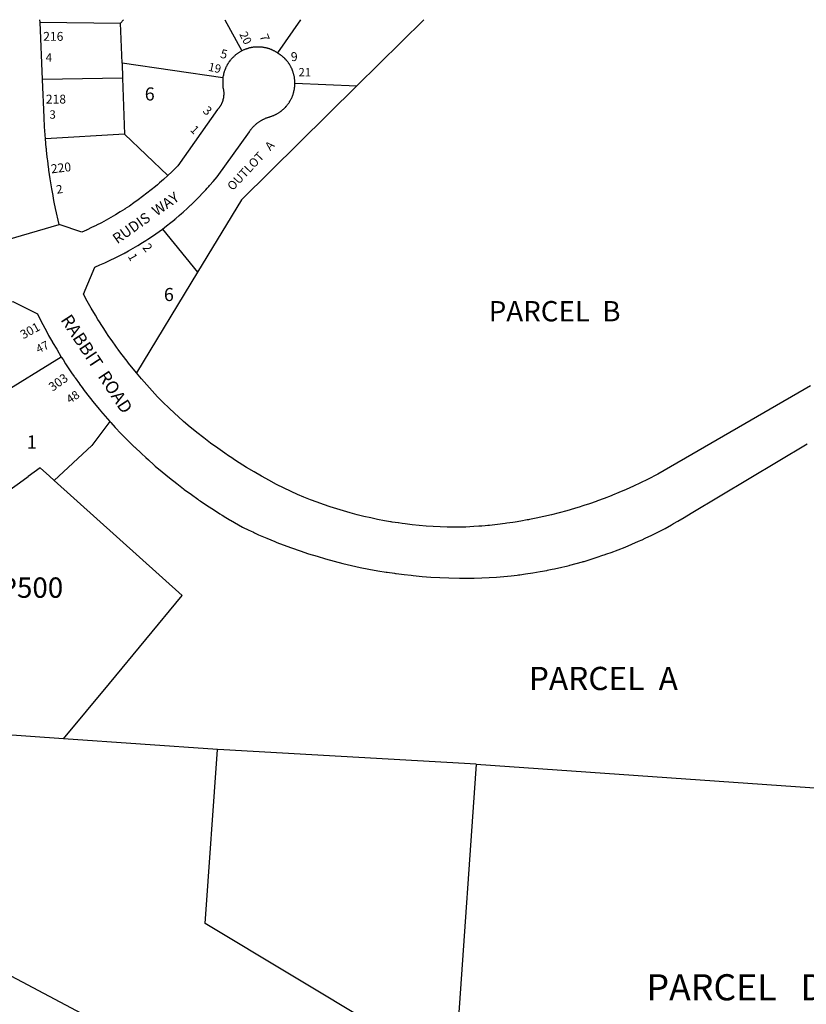
# Model space of a CAD drawing. Units: inches. Extents: x 1243755 to 1249766, y 533432 to 537466.
# Drawn here: x 1245841 to 1246909, y 536117 to 537454 of the extents above; entities that cross this region are included whole.
import ezdxf

# ---------------------------------------------------------------- set-up
doc = ezdxf.new("R2010")
doc.units = ezdxf.units.IN
doc.header["$MEASUREMENT"] = 0
for name, color, linetype in [('Addresses', 5, 'Continuous'), ('Lot-Block-Parcel Text', 6, 'Continuous'), ('Parcel Boundaries', 7, 'Continuous'), ('Street Names', 7, 'Continuous'), ('Street ROW', 5, 'Continuous')]:
    doc.layers.add(name, color=color, linetype=linetype)
doc.styles.add('Arial', font='txt')

msp = doc.modelspace()

# ---------------------------------------------------------------- linework, layer by layer
at = {"layer": 'Parcel Boundaries'}
for p, q in [((1245978.2, 537449.4), (1245982.1, 537454.3)), ((1246119.5, 537454.3), (1246142.7, 537411.9)), ((1245868.9, 537450.8), (1245978.2, 537449.4)), ((1245980.1, 537395.3), (1245978.2, 537449.4)), ((1245980.1, 537395.3), (1245980.7, 537374.8)), ((1246117.1, 537375.2), (1245980.1, 537395.3)), ((1245980.7, 537374.8), (1245872.1, 537373)), ((1245980.7, 537374.8), (1245983.4, 537298.9)), ((1246214.9, 537368.3), (1246299, 537364.6)), ((1245983.4, 537298.9), (1245876.1, 537292.4)), ((1246042.2, 537242.5), (1245983.4, 537298.9)), ((1246034.9, 537169.9), (1246082.6, 537111.4)), ((1246082.6, 537111.4), (1245999.6, 536974.6)), ((1245897.7, 536996), (1245799.1, 536935)), ((1245900.7, 536477.5), (1245962.9, 536552.6)), ((1245900.7, 536477.5), (1245401.3, 536512.5)), ((1245900.8, 536477.5), (1245900.7, 536477.5)), ((1246093.2, 536226.4), (1246109.7, 536462.9)), ((1246461.1, 536442.9), (1246118.5, 536462.3)), ((1246461.1, 536442.9), (1246431.6, 536023.2)), ((1246461.1, 536442.9), (1247066.9, 536400.4)), ((1246431.6, 536023.2), (1246093.2, 536226.4))]:
    msp.add_line(p, q, dxfattribs=at)
for points in [[(1246222.5, 537454.3), (1246222.5, 537454.3), (1246191, 537409.3)], [(1246389.9, 537454.3), (1246389.9, 537454.3), (1246299, 537364.6)], [(1246299, 537364.6), (1246142.4, 537209.8), (1246082.6, 537111.4)], [(1245963.6, 536908.3), (1245939, 536875.8), (1245888, 536828.3)], [(1245881.5, 536834.1), (1245869, 536845.3), (1245852.6, 536833.7)], [(1245745, 536757.1), (1245766.3, 536772.2), (1245766.3, 536772.2), (1245840.8, 536825.2), (1245840.8, 536825.3), (1245852.5, 536833.6), (1245852.6, 536833.7)], [(1245888, 536828.3), (1245881.7, 536834), (1245881.5, 536834.1), (1245881.5, 536834.1)], [(1245962.9, 536552.6), (1246061.9, 536672.3), (1245888, 536828.3)], [(1246118.5, 536462.3), (1246109.7, 536462.9), (1245900.8, 536477.5)], [(1245955, 536088.6), (1245822.6, 536158.5), (1245749, 536060.7)]]:
    msp.add_lwpolyline(points, dxfattribs=at)
at = {"layer": 'Street ROW'}
for p, q in [((1245868.9, 537450.8), (1245868.7, 537454.3)), ((1245872.1, 537373), (1245868.9, 537450.8)), ((1245825.1, 537155.6), (1245894.9, 537176.3))]:
    msp.add_line(p, q, dxfattribs=at)
for points in [[(1246191, 537409.3), (1246190.3, 537409.8), (1246189.8, 537410.1), (1246189.5, 537410.3), (1246189.4, 537410.3), (1246188.9, 537410.7), (1246188.1, 537411.1), (1246187.4, 537411.5), (1246186.6, 537411.9), (1246185.9, 537412.2), (1246185.1, 537412.6), (1246184.8, 537412.8), (1246184.4, 537412.9), (1246184.1, 537413.1), (1246183.6, 537413.3), (1246182.9, 537413.6), (1246182.1, 537413.9), (1246181.3, 537414.2), (1246180.6, 537414.5), (1246180.5, 537414.5), (1246180.5, 537414.5), (1246179.8, 537414.8), (1246178.9, 537415.1), (1246178.1, 537415.3), (1246177.5, 537415.5), (1246177.2, 537415.5), (1246177, 537415.6), (1246176.5, 537415.7), (1246175.6, 537415.9), (1246174.9, 537416.1), (1246174, 537416.3), (1246173.3, 537416.4), (1246172.9, 537416.5), (1246172.4, 537416.6), (1246171.6, 537416.7), (1246170.9, 537416.8), (1246170.7, 537416.8), (1246169.9, 537416.9), (1246169.1, 537417), (1246168.7, 537417), (1246168.3, 537417.1), (1246167.4, 537417.1), (1246167.4, 537417.1), (1246166.6, 537417.2), (1246165.9, 537417.2), (1246165.8, 537417.2), (1246165.7, 537417.2), (1246164.9, 537417.2), (1246164.3, 537417.2), (1246164.1, 537417.2), (1246163.4, 537417.2), (1246163.3, 537417.2), (1246162.4, 537417.2), (1246161.6, 537417.1), (1246160.8, 537417.1), (1246159.9, 537417), (1246159.4, 537416.9), (1246159.1, 537416.9), (1246158.8, 537416.9), (1246158.3, 537416.8), (1246157.4, 537416.7), (1246156.6, 537416.6), (1246155.8, 537416.4), (1246155.8, 537416.4), (1246155.6, 537416.4), (1246155, 537416.3), (1246154.1, 537416.1), (1246153.4, 537415.9), (1246152.5, 537415.7), (1246151.9, 537415.5), (1246151.8, 537415.4), (1246150.9, 537415.2), (1246150.1, 537414.9), (1246149.4, 537414.7), (1246149.2, 537414.7), (1246148.5, 537414.4), (1246148.2, 537414.3), (1246147.7, 537414.1), (1246147, 537413.8), (1246146.1, 537413.5), (1246145.9, 537413.4), (1246145.4, 537413.2), (1246144.6, 537412.9), (1246143.9, 537412.5), (1246143.5, 537412.3), (1246142.7, 537411.9)], [(1246142.7, 537411.9), (1246142, 537411.5), (1246141.2, 537411.1), (1246140.5, 537410.7), (1246140.3, 537410.6), (1246139.7, 537410.3), (1246139.1, 537409.9), (1246138.4, 537409.4), (1246137.7, 537408.9), (1246137, 537408.4), (1246136.4, 537407.9), (1246135.6, 537407.4), (1246135, 537406.9), (1246134.4, 537406.4), (1246133.7, 537405.9), (1246133.1, 537405.4), (1246132.5, 537404.8), (1246131.9, 537404.2), (1246131.3, 537403.6), (1246130.6, 537403.1), (1246130.2, 537402.6), (1246130.2, 537402.6), (1246130, 537402.4), (1246129.9, 537402.3), (1246129.5, 537401.9), (1246129.2, 537401.6), (1246128.9, 537401.2), (1246128.5, 537400.8), (1246128.4, 537400.6), (1246127.9, 537400), (1246127.4, 537399.5), (1246127.2, 537399.3), (1246126.7, 537398.7), (1246126.3, 537398), (1246126, 537397.6), (1246125.7, 537397.3), (1246125.7, 537397.3), (1246125.2, 537396.6), (1246125.2, 537396.5), (1246124.9, 537395.9), (1246124.4, 537395.2), (1246124.2, 537395), (1246123.9, 537394.6), (1246123.7, 537394.2), (1246123.5, 537393.8), (1246123.3, 537393.5), (1246123, 537393.1), (1246122.6, 537392.4), (1246122.4, 537392), (1246122.2, 537391.6), (1246121.9, 537390.9), (1246121.5, 537390.1), (1246121.2, 537389.6), (1246121.1, 537389.4), (1246120.7, 537388.6), (1246120.6, 537388.2), (1246120.5, 537387.9), (1246120.4, 537387.6), (1246120.1, 537387.1), (1246120, 537386.6), (1246119.9, 537386.3), (1246119.8, 537386.1), (1246119.5, 537385.6), (1246119.2, 537384.8), (1246119, 537383.9), (1246118.7, 537383.1), (1246118.5, 537382.4), (1246118.2, 537381.6), (1246118.1, 537380.7), (1246117.9, 537379.9), (1246117.7, 537379.1), (1246117.7, 537378.7), (1246117.6, 537378.3), (1246117.6, 537378.1), (1246117.4, 537377.4), (1246117.2, 537376.6), (1246117.1, 537375.2)], [(1246214.9, 537368.3), (1246214.9, 537369.1), (1246214.9, 537369.2), (1246214.8, 537369.9), (1246214.8, 537370.8), (1246214.8, 537371.5), (1246214.8, 537371.6), (1246214.7, 537371.8), (1246214.6, 537372.4), (1246214.5, 537373.3), (1246214.5, 537374), (1246214.5, 537374.1), (1246214.4, 537374.9), (1246214.2, 537375.7), (1246214.1, 537376.6), (1246214.1, 537376.8), (1246213.9, 537377.4), (1246213.7, 537378.2), (1246213.5, 537379), (1246213.4, 537379.8), (1246213.1, 537380.6), (1246212.9, 537381.4), (1246212.6, 537382.2), (1246212.4, 537383), (1246212.1, 537383.8), (1246211.9, 537384.6), (1246211.7, 537385), (1246211.6, 537385.4), (1246211.5, 537385.7), (1246211.3, 537386.1), (1246211.1, 537386.6), (1246211, 537386.9), (1246210.6, 537387.7), (1246210.6, 537387.8), (1246210.3, 537388.4), (1246209.9, 537389.2), (1246209.5, 537389.9), (1246209.1, 537390.6), (1246208.8, 537391.4), (1246208.4, 537392.1), (1246208.2, 537392.3), (1246207.9, 537392.8), (1246207.6, 537393.3), (1246207.5, 537393.5), (1246207.3, 537393.7), (1246207, 537394.2), (1246206.5, 537394.9), (1246206.2, 537395.4), (1246206.1, 537395.6), (1246205.6, 537396.2), (1246205.1, 537396.9), (1246204.6, 537397.6), (1246204.4, 537397.8), (1246204, 537398.2), (1246203.5, 537398.9), (1246203.2, 537399.3), (1246203, 537399.5), (1246202.9, 537399.6), (1246202.4, 537400.1), (1246202, 537400.5), (1246201.9, 537400.8), (1246201.7, 537400.9), (1246201.2, 537401.3), (1246201, 537401.6), (1246200.8, 537401.9), (1246200.1, 537402.5), (1246199.6, 537403), (1246199.5, 537403.1), (1246198.9, 537403.6), (1246198.5, 537403.9), (1246198.2, 537404.2), (1246198.1, 537404.3), (1246197.6, 537404.7), (1246197.4, 537404.9), (1246197, 537405.3), (1246196.4, 537405.7), (1246195.9, 537406), (1246195.6, 537406.2), (1246195.2, 537406.6), (1246195, 537406.8), (1246194.9, 537406.8), (1246194.3, 537407.2), (1246193.7, 537407.7), (1246193.6, 537407.7), (1246193.6, 537407.7), (1246192.9, 537408.1), (1246192.3, 537408.6), (1246191, 537409.3)], [(1245876.1, 537292.4), (1245874.9, 537308.6), (1245874.3, 537321.6), (1245872.1, 537373)], [(1246117.1, 537375.2), (1246117, 537374.4), (1246116.9, 537373.6), (1246116.9, 537372.7), (1246116.8, 537371.9), (1246116.8, 537371.1), (1246116.8, 537370.2), (1246116.8, 537369.4), (1246116.8, 537369.3), (1246116.8, 537368.6), (1246116.8, 537368.5), (1246116.8, 537367.7), (1246116.8, 537366.9), (1246116.8, 537366.5), (1246116.9, 537366.1), (1246116.9, 537365.3), (1246116.9, 537365.2), (1246116.9, 537365.1), (1246117, 537364.4), (1246117.1, 537363.6), (1246117.1, 537362.7), (1246117.2, 537361.9), (1246117.4, 537361.1), (1246117.6, 537360.3), (1246117.7, 537359.4), (1246117.9, 537358.7), (1246118.1, 537358), (1246118.1, 537357.1), (1246118.2, 537356.5), (1246118.2, 537355.9), (1246118.2, 537355.4), (1246118.2, 537354.7), (1246118.2, 537354.2), (1246118.2, 537353.6), (1246118.2, 537353.5), (1246118.2, 537353.1), (1246118.2, 537352.5), (1246118.2, 537351.9), (1246118.1, 537351.4), (1246118.1, 537351.3), (1246118.1, 537351.2), (1246118.1, 537350.8), (1246118.1, 537350.2), (1246118, 537349.6), (1246117.9, 537349.1), (1246117.9, 537348.5), (1246117.7, 537347.9), (1246117.6, 537347.4), (1246117.5, 537346.8), (1246117.4, 537346.3), (1246117.2, 537345.7), (1246117, 537345.1), (1246116.9, 537344.6), (1246116.8, 537344.1), (1246116.5, 537343.5), (1246116.4, 537342.9), (1246116.1, 537342.4), (1246116, 537341.9), (1246115.7, 537341.4), (1246115.5, 537340.8), (1246115.3, 537340.3), (1246115, 537339.8), (1246114.7, 537339.3), (1246114.5, 537338.7), (1246114.2, 537338.3), (1246114, 537337.8), (1246113.6, 537337.2), (1246113.4, 537336.8), (1246113.1, 537336.4), (1246113, 537336.3), (1246112.9, 537336.2), (1246112.7, 537335.8), (1246112.4, 537335.3), (1246112.1, 537334.9), (1246111.8, 537334.4), (1246111.4, 537333.9), (1246111, 537333.5), (1246110.8, 537333.3), (1246110.8, 537333.2), (1246110.6, 537333.1), (1246110.6, 537333), (1246110.4, 537332.6), (1246109.9, 537332.2), (1246055.8, 537255.6), (1246047.6, 537247.5), (1246042.2, 537242.5)], [(1246034.9, 537169.9), (1246040.6, 537174.3), (1246046.4, 537178.8), (1246051.6, 537183.1), (1246052, 537183.4), (1246053.1, 537184.3), (1246057.6, 537188.1), (1246060.9, 537191), (1246063, 537192.8), (1246063.8, 537193.5), (1246068.5, 537197.7), (1246073.3, 537202.3), (1246073.8, 537202.7), (1246077.9, 537206.7), (1246079, 537207.8), (1246084.1, 537212.9), (1246085.4, 537214.2), (1246089.1, 537218.1), (1246093.1, 537222.3), (1246094.1, 537223.4), (1246095.8, 537225.3), (1246098, 537227.7), (1246099, 537228.9), (1246099.5, 537229.5), (1246103.8, 537234.4), (1246109.2, 537240.9), (1246153, 537302.1), (1246153.8, 537303.2), (1246154.3, 537303.9), (1246154.7, 537304.6), (1246155.3, 537305.2), (1246155.4, 537305.4), (1246155.8, 537305.9), (1246156.2, 537306.5), (1246156.8, 537307.2), (1246157.4, 537307.8), (1246157.9, 537308.4), (1246158.5, 537309.1), (1246159.1, 537309.6), (1246159.6, 537310.2), (1246160.3, 537310.8), (1246160.9, 537311.4), (1246161.5, 537312), (1246162.1, 537312.5), (1246162.7, 537313.1), (1246163.5, 537313.6), (1246164.1, 537314.1), (1246164.8, 537314.6), (1246165.5, 537315.1), (1246166.1, 537315.6), (1246166.9, 537316.1), (1246167.6, 537316.5), (1246167.6, 537316.5), (1246168.3, 537317), (1246169, 537317.4), (1246169.8, 537317.8), (1246170.5, 537318.2), (1246170.8, 537318.4), (1246171.3, 537318.6), (1246172, 537319), (1246172.8, 537319.4), (1246173.5, 537319.7), (1246174.3, 537320.1), (1246175, 537320.4), (1246175.7, 537320.8), (1246176.6, 537321), (1246177.4, 537321.3), (1246178.1, 537321.6), (1246179, 537321.8), (1246179.8, 537322.1), (1246180.6, 537322.3), (1246181.4, 537322.6), (1246182.1, 537322.8), (1246183, 537323.1), (1246183.7, 537323.4), (1246184.5, 537323.7), (1246185.2, 537324), (1246186, 537324.3), (1246186.5, 537324.5), (1246186.9, 537324.6), (1246187.6, 537325), (1246188.4, 537325.3), (1246189.1, 537325.7), (1246189.5, 537326), (1246189.7, 537326.1), (1246190.5, 537326.5), (1246191.3, 537326.9), (1246191.9, 537327.3), (1246192, 537327.4), (1246192.6, 537327.8), (1246193.4, 537328.3), (1246194, 537328.7), (1246194.7, 537329.2), (1246195.4, 537329.7), (1246195.7, 537329.9), (1246196.1, 537330.1), (1246196.7, 537330.7), (1246196.8, 537330.7), (1246197.3, 537331.1), (1246197.4, 537331.2), (1246198, 537331.8), (1246198.6, 537332.2), (1246199.3, 537332.8), (1246199.6, 537333.1), (1246199.9, 537333.4), (1246200.5, 537333.9), (1246201.1, 537334.6), (1246201.6, 537335.1), (1246201.6, 537335.1), (1246201.7, 537335.2), (1246201.7, 537335.2), (1246202.3, 537335.7), (1246202.5, 537336), (1246202.7, 537336.4), (1246203, 537336.7), (1246203.4, 537337), (1246203.9, 537337.6), (1246204.4, 537338.3), (1246204.4, 537338.3), (1246204.9, 537338.9), (1246205.4, 537339.6), (1246205.9, 537340.2), (1246206.4, 537340.9), (1246206.9, 537341.6), (1246207, 537341.9), (1246207.3, 537342.3), (1246207.6, 537342.8), (1246207.6, 537342.8), (1246207.7, 537343), (1246207.9, 537343.2), (1246208.1, 537343.7), (1246208.4, 537344.2), (1246208.6, 537344.4), (1246209, 537345.2), (1246209, 537345.2), (1246209.4, 537345.9), (1246209.8, 537346.6), (1246210.1, 537347.4), (1246210.2, 537347.5), (1246210.5, 537348.1), (1246210.9, 537348.9), (1246211, 537349.2), (1246211.1, 537349.7), (1246211.4, 537350.2), (1246211.5, 537350.4), (1246211.6, 537350.8), (1246211.8, 537351.2), (1246212, 537352), (1246212.3, 537352.6), (1246212.4, 537352.8), (1246212.6, 537353.6), (1246212.9, 537354.4), (1246213.1, 537355.2), (1246213.2, 537355.5), (1246213.3, 537355.9), (1246213.5, 537356.7), (1246213.6, 537357.6), (1246213.9, 537358.3), (1246213.9, 537358.4), (1246213.9, 537358.5), (1246214, 537359.2), (1246214.1, 537360), (1246214.2, 537360.9), (1246214.4, 537361.7), (1246214.5, 537362.5), (1246214.6, 537363.3), (1246214.6, 537364.1), (1246214.8, 537365), (1246214.8, 537365.8), (1246214.8, 537366.4), (1246214.9, 537366.6), (1246214.9, 537367.5), (1246214.9, 537367.9), (1246214.9, 537368.3)], [(1246042.2, 537242.5), (1246036.6, 537237.4), (1246031.1, 537232.6), (1246028.2, 537230), (1246025.5, 537227.7), (1246019.9, 537223.1), (1246014, 537218.5), (1246008.1, 537214), (1246002.2, 537209.6), (1245996.3, 537205.4), (1245990.1, 537201.2), (1245983.9, 537197.2), (1245983.8, 537197.1), (1245977.7, 537193.2), (1245971.4, 537189.4), (1245965, 537185.6), (1245958.6, 537182), (1245952.1, 537178.5), (1245945.5, 537175.1), (1245944.9, 537174.8), (1245938.9, 537171.9), (1245932.6, 537168.9), (1245932.3, 537168.7), (1245931.7, 537168.4), (1245925.5, 537165.6), (1245894.9, 537176.3), (1245890, 537198), (1245888.2, 537206.6), (1245887.3, 537211.3), (1245886.5, 537215.5), (1245884.9, 537224.7), (1245882.6, 537238.2), (1245882.6, 537238.2), (1245882.6, 537238.3), (1245880.9, 537249.7), (1245880.6, 537251.7), (1245880.3, 537254), (1245879.2, 537262.7), (1245878.9, 537265.2), (1245878.6, 537267.7), (1245877.6, 537276.9), (1245877.4, 537278.8), (1245877.2, 537280.4), (1245876.1, 537292.4)], [(1245999.6, 536974.6), (1245989, 536987.7), (1245986.9, 536990.3), (1245980.3, 536998.9), (1245974.5, 537006.8), (1245973.9, 537007.7), (1245973.7, 537007.9), (1245973.6, 537008.1), (1245970.6, 537012.3), (1245967.5, 537016.6), (1245961.4, 537025.5), (1245959.2, 537028.8), (1245955.4, 537034.6), (1245955.4, 537034.6), (1245952.7, 537038.8), (1245949.5, 537043.7), (1245947.4, 537047.2), (1245943.9, 537053.1), (1245938.4, 537062.4), (1245933, 537071.9), (1245927.7, 537081.4), (1245943.3, 537118.3), (1245949.9, 537121.1), (1245956.6, 537124.1), (1245961.1, 537126.1), (1245963.2, 537127.1), (1245965, 537127.9), (1245969.7, 537130.2), (1245976.2, 537133.5), (1245981.7, 537136.3), (1245982.7, 537136.9), (1245983.9, 537137.5), (1245984.2, 537137.7), (1245989.1, 537140.3), (1245989.1, 537140.4), (1245995.4, 537143.9), (1246001.6, 537147.7), (1246007.9, 537151.5), (1246012.3, 537154.3), (1246014, 537155.4), (1246015.2, 537156.2), (1246020, 537159.4), (1246026, 537163.6), (1246034.9, 537169.9)], [(1245757.9, 537043.7), (1245832, 537071.5), (1245865.3, 537054.9), (1245870.1, 537045), (1245875.2, 537035.2), (1245880.4, 537025.6), (1245880.4, 537025.5), (1245885.6, 537016.3), (1245885.8, 537016), (1245885.8, 537015.9), (1245891.4, 537006.6), (1245897.7, 536996)], [(1245897.7, 536996), (1245900, 536992.5), (1245903.6, 536986.7), (1245909.8, 536977.5), (1245911.7, 536974.7), (1245915.3, 536969.5), (1245915.4, 536969.3), (1245916, 536968.4), (1245916.4, 536967.8), (1245922.4, 536959.5), (1245922.4, 536959.4), (1245925.8, 536954.8), (1245928.9, 536950.6), (1245935.5, 536941.9), (1245942.4, 536933.3), (1245949.4, 536924.7), (1245951, 536922.8), (1245963.6, 536908.3)], [(1246914.9, 536956.8), (1246707.4, 536836.9), (1246693.6, 536829.8), (1246684, 536825.1), (1246674.4, 536820.5), (1246664.6, 536816.1), (1246654.8, 536811.9), (1246645.9, 536808.2), (1246644.9, 536807.8), (1246644.1, 536807.5), (1246634.9, 536804), (1246625.8, 536800.6), (1246624.9, 536800.3), (1246623.7, 536799.8), (1246614.7, 536796.8), (1246607.2, 536794.2), (1246604.6, 536793.4), (1246602.1, 536792.6), (1246594.4, 536790.3), (1246584.1, 536787.3), (1246584.1, 536787.2), (1246573.7, 536784.4), (1246563.4, 536781.8), (1246553, 536779.4), (1246542.5, 536777.1), (1246533.4, 536775.3), (1246533.3, 536775.3), (1246532, 536775), (1246530.3, 536774.7), (1246521.5, 536773.1), (1246513.9, 536771.9), (1246510.9, 536771.4), (1246506.8, 536770.8), (1246502.7, 536770.2), (1246500.4, 536769.9), (1246489.8, 536768.5), (1246482.6, 536767.7), (1246479.1, 536767.4), (1246476.8, 536767.2), (1246473.3, 536766.8), (1246468.4, 536766.4), (1246464.7, 536766.1), (1246457.7, 536765.6), (1246447, 536765), (1246430.9, 536764.9), (1246421.4, 536765), (1246411.9, 536765.3), (1246402.4, 536765.8), (1246392.9, 536766.4), (1246383.4, 536767.2), (1246374, 536768.2), (1246364.5, 536769.3), (1246360.5, 536769.9), (1246355.4, 536770.6), (1246355.1, 536770.6), (1246346.7, 536771.9), (1246345.7, 536772.1), (1246344.7, 536772.2), (1246336.4, 536773.7), (1246336.4, 536773.7), (1246327, 536775.5), (1246317.8, 536777.4), (1246308.5, 536779.6), (1246299.2, 536781.8), (1246290, 536784.2), (1246280.9, 536786.9), (1246271.9, 536789.6), (1246262.8, 536792.6), (1246253.7, 536795.6), (1246244.9, 536798.8), (1246236, 536802.2), (1246227.1, 536805.8), (1246218.4, 536809.4), (1246209.8, 536813.3), (1246190, 536823.1), (1246179.6, 536828.6), (1246175.3, 536831), (1246169.4, 536834.3), (1246169.4, 536834.3), (1246159.3, 536840.3), (1246149.1, 536846.2), (1246139.1, 536852.5), (1246132.9, 536856.5), (1246129.3, 536858.9), (1246124.8, 536862), (1246119.6, 536865.5), (1246110, 536872.3), (1246100.4, 536879.1), (1246091, 536886.2), (1246081.8, 536893.4), (1246074.6, 536899.2), (1246072.6, 536900.8), (1246063.6, 536908.4), (1246056.2, 536915.2), (1246051.8, 536919.2), (1246051.6, 536919.4), (1246043.7, 536926.9), (1246036.1, 536934.5), (1246028.5, 536942.2), (1246021.1, 536950.2), (1246013.8, 536958.2), (1246006.6, 536966.3), (1245999.6, 536974.6)], [(1245963.6, 536908.3), (1245964.8, 536907.1), (1245971, 536900.2), (1245978.6, 536892.2), (1245986.2, 536884.4), (1245990.4, 536880.3), (1245996.7, 536874.1), (1245997.5, 536873.4), (1246006.5, 536864.8), (1246012.4, 536859.4), (1246015.9, 536856.3), (1246023.3, 536849.7), (1246025.3, 536848), (1246034.8, 536839.9), (1246039.6, 536836), (1246044.5, 536832), (1246044.5, 536831.9), (1246044.5, 536831.9), (1246054.4, 536824.1), (1246063.7, 536817), (1246064.2, 536816.6), (1246064.7, 536816.2), (1246074.4, 536809.1), (1246083.1, 536802.9), (1246084.6, 536801.8), (1246086.3, 536800.7), (1246095, 536794.7), (1246105.5, 536787.9), (1246113.1, 536783), (1246116, 536781.1), (1246121.2, 536778), (1246125.4, 536775.4), (1246126.7, 536774.6), (1246127.2, 536774.4), (1246143.5, 536764.9), (1246152.1, 536760.8), (1246154.4, 536759.8), (1246158.5, 536757.9), (1246160, 536757.2), (1246165.4, 536754.7), (1246176.5, 536749.9), (1246187.8, 536745.3), (1246190.4, 536744.3), (1246199, 536740.9), (1246199, 536740.9), (1246210.4, 536736.7), (1246221.9, 536732.8), (1246233.4, 536728.9), (1246244.9, 536725.3), (1246256.5, 536721.9), (1246268.2, 536718.7), (1246279.9, 536715.7), (1246291.8, 536712.9), (1246303.5, 536710.3), (1246315.4, 536707.9), (1246315.4, 536707.9), (1246327.4, 536705.8), (1246338.7, 536703.9), (1246339.2, 536703.8), (1246340.1, 536703.7), (1246349.9, 536702.3), (1246351.3, 536702.1), (1246352.5, 536701.9), (1246363.2, 536700.6), (1246372.7, 536699.5), (1246375.4, 536699.2), (1246387.4, 536698.1), (1246399.5, 536697.2), (1246411.6, 536696.4), (1246423.6, 536696), (1246438.4, 536695.7), (1246448.4, 536695.6), (1246458.4, 536695.7), (1246468.4, 536696), (1246478.4, 536696.4), (1246488.4, 536697.1), (1246498.4, 536697.9), (1246508.3, 536698.9), (1246516.4, 536699.8), (1246518.3, 536700), (1246520, 536700.2), (1246528.1, 536701.4), (1246538, 536702.9), (1246547.9, 536704.6), (1246556.8, 536706.2), (1246557.7, 536706.4), (1246559.8, 536706.8), (1246564.2, 536707.7), (1246567.5, 536708.4), (1246577.3, 536710.6), (1246581.3, 536711.6), (1246583.4, 536712.1), (1246587, 536712.9), (1246588.3, 536713.3), (1246596.6, 536715.5), (1246605.3, 536717.9), (1246606.4, 536718.2), (1246607.5, 536718.5), (1246615.9, 536721.1), (1246625.3, 536724.1), (1246625.4, 536724.1), (1246633.1, 536726.7), (1246634.9, 536727.2), (1246638.5, 536728.5), (1246644.4, 536730.6), (1246653.8, 536734.1), (1246663, 536737.8), (1246672.3, 536741.7), (1246681.4, 536745.7), (1246686.1, 536747.9), (1246690.5, 536749.9), (1246699.5, 536754.2), (1246708.5, 536758.7), (1246717.4, 536763.3), (1246726.1, 536768.1), (1246728.9, 536769.7), (1246734.5, 536772.9), (1246734.7, 536773), (1246734.8, 536773.1), (1246743.4, 536778.2), (1246752.6, 536783.9), (1246910.4, 536878.3)]]:
    msp.add_lwpolyline(points, dxfattribs=at)

# ---------------------------------------------------------------- texts
at = {"layer": 'Addresses', "color": 18, "true_color": 0x000000, "style": 'Arial'}
for s, p in [('216', (1245873.1, 537425.6)), ('218', (1245876.7, 537340.4))]:
    msp.add_text(s, height=12.07, dxfattribs=at).set_placement(p)
for s, height, rotation, p in [('7', 12.1, -68.8238, (1246166.5, 537432)), ('5', 12.1, -13.6702, (1246112.7, 537402.9)), ('9', 12.1, 3.0702, (1246209.7, 537397.9)), ('3', 12.1, -41.019, (1246088.8, 537329.2)), ('220', 12.07, 6.7891, (1245884.4, 537245.5)), ('2', 12.1, -52.0033, (1246007.2, 537144.6)), ('301', 12.07, 28.8108, (1245846.1, 537020)), ('303', 12.07, 35.7887, (1245885.9, 536948.8))]:
    msp.add_text(s, height=height, rotation=rotation, dxfattribs=at).set_placement(p)
at = {"layer": 'Lot-Block-Parcel Text', "color": 14, "true_color": 0xa80000, "style": 'Arial'}
for s, height, rotation, p in [('20', 11.36, -62.8158, (1246139, 537434.6)), ('19', 11.36, -12.8182, (1246096.4, 537385.2)), ('1', 11.4, -44.3796, (1246071.9, 537303.8)), ('OUTLOT   A', 11.83, 46.8012, (1246130.4, 537221.3)), ('2', 11.4, 8.3537, (1245891.7, 537217.8)), ('1', 11.4, -60.5062, (1245987.7, 537132.8)), ('47', 11.36, 26.7335, (1245866.8, 537000.8)), ('48', 11.36, 33.7881, (1245909.4, 536932.4))]:
    msp.add_text(s, height=height, rotation=rotation, dxfattribs=at).set_placement(p)
for s, height, p in [('4', 11.4, (1245876.4, 537397.1)), ('21', 11.36, (1246219.7, 537377.3)), ('6', 17.8, (1246011, 537344.5)), ('3', 11.4, (1245881.6, 537319.8)), ('6', 17.8, (1246037, 537072.1)), ('PARCEL  B', 27.61, (1246478, 537044.5)), ('1', 17.8, (1245850.8, 536871.7)), ('P500', 27.61, (1245813.7, 536669)), ('PARCEL  A', 31.56, (1246532.4, 536543.6)), ('PARCEL   D', 35.5, (1246692.2, 536122.1))]:
    msp.add_text(s, height=height, dxfattribs=at).set_placement(p)
at = {"layer": 'Street Names', "color": 18, "true_color": 0x000000, "style": 'Arial'}
for s, height, rotation, p in [('RUDIS  WAY', 14.2, 35.2905, (1245973.7, 537149.1)), ('RABBIT  ROAD', 17.257, -56.6272, (1245896.1, 537046.6))]:
    msp.add_text(s, height=height, rotation=rotation, dxfattribs=at).set_placement(p)

doc.saveas('drawing.dxf')
